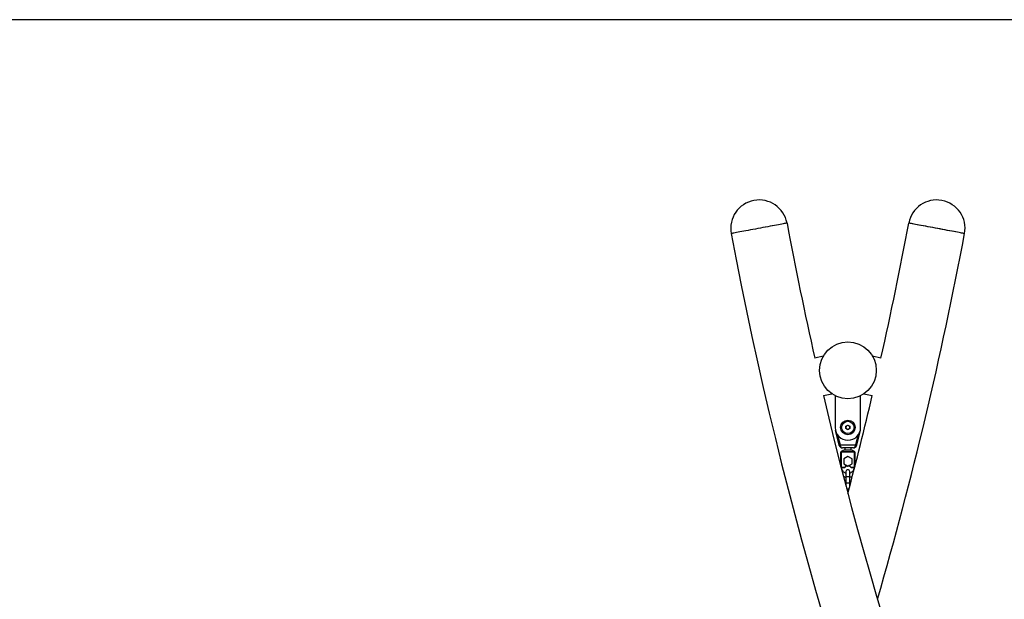
# Model space of a CAD drawing. Units: millimetres. Extents: x 5 to 415, y 5 to 292.
# Drawn here: x 261 to 313, y 262 to 292 of the extents above; entities that cross this region are included whole.
import ezdxf

# ---------------------------------------------------------------- set-up
doc = ezdxf.new("R2010")
doc.units = ezdxf.units.MM
doc.layers.add('1', color=7, linetype='Continuous', lineweight=25)

msp = doc.modelspace()

# ---------------------------------------------------------------- linework, layer by layer
at = {"color": 7, "linetype": 'Continuous', "lineweight": 25}
for p, q in [((303.3316, 274.43006), (302.89168, 274.33037)), ((306.34343, 274.33037), (305.90352, 274.43006)), ((303.34261, 272.37159), (303.77616, 272.46984)), ((305.45896, 272.46984), (305.8925, 272.37159)), ((303.95089, 272.36778), (303.95089, 270.70932)), ((305.28423, 270.70932), (305.28423, 272.36778)), ((304.16165, 269.797), (303.97145, 270.54504)), ((304.51723, 270.76725), (304.61756, 270.82518)), ((304.51723, 270.65139), (304.51723, 270.76725)), ((304.61756, 270.59347), (304.51723, 270.65139)), ((304.61756, 270.82518), (304.71789, 270.76725)), ((304.71789, 270.65139), (304.61756, 270.59347)), ((304.71789, 270.76725), (304.71789, 270.65139)), ((305.26367, 270.54504), (305.07347, 269.797)), ((304.21011, 269.80932), (305.02501, 269.80932)), ((304.25089, 268.67474), (304.25089, 269.42331)), ((304.26756, 269.42331), (304.25089, 269.42331)), ((304.26756, 269.42331), (304.26756, 268.62599)), ((304.96756, 269.42331), (304.26756, 269.42331)), ((304.27616, 269.45248), (304.95896, 269.45248)), ((304.90463, 269.64266), (304.33048, 269.64266)), ((304.43918, 269.52028), (304.44031, 269.52056)), ((304.45089, 269.64266), (304.45089, 269.53671)), ((304.49095, 269.53093), (304.48796, 269.53093)), ((304.49702, 269.54733), (304.50246, 269.54733)), ((304.73266, 269.54733), (304.7381, 269.54733)), ((304.74716, 269.53093), (304.74417, 269.53093)), ((304.78423, 269.53671), (304.78423, 269.64266)), ((304.96756, 268.62599), (304.96756, 269.42331)), ((304.98423, 269.42331), (304.96756, 269.42331)), ((304.98423, 269.42331), (304.98423, 268.67474)), ((304.61756, 269.19284), (304.40089, 269.06775)), ((304.40089, 269.06775), (304.40089, 268.81756)), ((304.40089, 268.81756), (304.61756, 268.69247)), ((304.83423, 269.06775), (304.61756, 269.19284)), ((304.61756, 268.69247), (304.83423, 268.81756)), ((304.83423, 268.81756), (304.83423, 269.06775)), ((304.26756, 268.62599), (304.45426, 268.62599)), ((304.46481, 268.60932), (304.26764, 268.60932)), ((304.51756, 268.40261), (304.51756, 268.15097)), ((304.71756, 268.15097), (304.71756, 268.40261)), ((304.96747, 268.60932), (304.77031, 268.60932)), ((304.78086, 268.62599), (304.96756, 268.62599)), ((304.51756, 268.15097), (304.51756, 267.81867)), ((304.51756, 267.81867), (304.51756, 267.6441)), ((304.71756, 267.81867), (304.71756, 268.15097)), ((304.71756, 267.6441), (304.71756, 267.81867)), ((304.62871, 267.30569), (304.60641, 267.30569))]:
    msp.add_line(p, q, dxfattribs=at)
at = {"color": 8, "linetype": 'Continuous', "lineweight": 25}
for p, q in [((304.08233, 270.31186), (304.21011, 269.80932)), ((305.02501, 269.80932), (305.15279, 270.31186)), ((304.26756, 268.62599), (304.26337, 268.62599)), ((304.26756, 268.62599), (304.26756, 268.60965)), ((304.96756, 268.62599), (304.96756, 268.60965)), ((304.97174, 268.62599), (304.96756, 268.62599))]:
    msp.add_line(p, q, dxfattribs=at)
at = {"color": 7, "linetype": 'Continuous', "lineweight": 25, "flags": 128}
for points in [[(301.44062, 281.37704), (301.43476, 281.37595), (301.41721, 281.37266), (301.38814, 281.36722), (301.34775, 281.35966), (301.29639, 281.35005), (301.23447, 281.33847), (301.16247, 281.325), (301.08099, 281.30975), (300.99068, 281.29286), (300.89227, 281.27444), (300.78655, 281.25466), (300.67436, 281.23367), (300.55662, 281.21164), (300.43428, 281.18876), (300.3083, 281.16518), (300.17972, 281.14113), (300.04957, 281.11678), (299.91888, 281.09232), (299.78873, 281.06797), (299.66015, 281.04392), (299.53417, 281.02034), (299.41183, 280.99746), (299.29409, 280.97543), (299.1819, 280.95444), (299.07618, 280.93466), (298.97777, 280.91624), (298.88746, 280.89935), (298.80598, 280.8841), (298.73398, 280.87063), (298.67206, 280.85905), (298.6207, 280.84943), (298.58032, 280.84188), (298.55124, 280.83644), (298.53369, 280.83315), (298.52783, 280.83206)], [(301.44062, 281.37704), (301.43511, 281.37601), (301.41793, 281.3728), (301.3892, 281.36742), (301.34917, 281.35993), (301.29814, 281.35038), (301.23653, 281.33886), (301.16484, 281.32544), (301.08365, 281.31025), (300.9936, 281.29341), (300.89543, 281.27503), (300.78992, 281.25529), (300.67792, 281.23434), (300.56034, 281.21234), (300.43812, 281.18947), (300.31224, 281.16592), (300.18372, 281.14187), (300.0536, 281.11753), (299.92292, 281.09308), (299.79273, 281.06872), (299.66409, 281.04465), (299.53802, 281.02106), (299.41554, 280.99815), (299.29764, 280.97609), (299.18528, 280.95507), (299.07934, 280.93524), (298.98069, 280.91678), (298.89012, 280.89984), (298.80836, 280.88454), (298.73606, 280.87101), (298.67382, 280.85937), (298.62212, 280.8497), (298.5814, 280.84208), (298.55196, 280.83657), (298.53406, 280.83323), (298.52784, 280.83206), (298.52783, 280.83206)], [(310.70729, 280.83206), (310.70142, 280.83315), (310.68388, 280.83644), (310.6548, 280.84188), (310.61442, 280.84943), (310.56306, 280.85905), (310.50113, 280.87063), (310.42914, 280.8841), (310.34766, 280.89935), (310.25735, 280.91624), (310.15894, 280.93466), (310.05321, 280.95444), (309.94103, 280.97543), (309.82329, 280.99746), (309.70094, 281.02034), (309.57497, 281.04392), (309.44639, 281.06797), (309.31623, 281.09232), (309.18555, 281.11678), (309.0554, 281.14113), (308.92681, 281.16518), (308.80084, 281.18876), (308.67849, 281.21164), (308.56075, 281.23367), (308.44857, 281.25466), (308.34284, 281.27444), (308.24443, 281.29286), (308.15412, 281.30975), (308.07264, 281.325), (308.00065, 281.33847), (307.93873, 281.35005), (307.88736, 281.35966), (307.84698, 281.36722), (307.8179, 281.37266), (307.80036, 281.37595), (307.7945, 281.37704)], [(308.14171, 281.31207), (308.06158, 281.32707), (307.99101, 281.34027), (307.93059, 281.35158), (307.8808, 281.36089), (307.84205, 281.36814), (307.81463, 281.37328), (307.79878, 281.37624), (307.7945, 281.37704)], [(310.70729, 280.83206), (310.70716, 280.83208), (310.6996, 280.8335), (310.68037, 280.8371), (310.64963, 280.84284), (310.60763, 280.8507), (310.5547, 280.8606), (310.49128, 280.87247), (310.41787, 280.88621), (310.33507, 280.9017), (310.24353, 280.91883), (310.14401, 280.93745), (310.03729, 280.95742), (309.92424, 280.97857), (309.80577, 281.00073), (309.68283, 281.02373), (309.55642, 281.04738), (309.42754, 281.0715), (309.29725, 281.09588), (309.16657, 281.12032), (309.03658, 281.14465), (308.90832, 281.16865), (308.78281, 281.19213), (308.66107, 281.2149), (308.54408, 281.2368), (308.43278, 281.25762), (308.32807, 281.27721), (308.23078, 281.29541), (308.14171, 281.31207)], [(304.16165, 269.797), (304.16258, 269.79724), (304.16534, 269.79794), (304.16981, 269.79908), (304.17584, 269.80061), (304.18318, 269.80248), (304.19156, 269.80461), (304.20065, 269.80692), (304.21011, 269.80932)], [(304.21011, 269.80932), (304.21256, 269.79551), (304.21501, 269.78178), (304.21742, 269.76825)], [(305.0177, 269.76825), (305.02011, 269.78178), (305.02255, 269.79551), (305.02501, 269.80932)], [(305.07347, 269.797), (305.07254, 269.79724), (305.06978, 269.79794), (305.0653, 269.79908), (305.05928, 269.80061), (305.05193, 269.80248), (305.04356, 269.80461), (305.03446, 269.80692), (305.02501, 269.80932)], [(304.16896, 269.76825), (304.16655, 269.77772), (304.16411, 269.78733), (304.16165, 269.797)], [(305.07347, 269.797), (305.07101, 269.78733), (305.06857, 269.77772), (305.06616, 269.76825)]]:
    msp.add_lwpolyline(points, dxfattribs=at)
at = {"color": 7, "linetype": 'Continuous', "lineweight": 25}
for centre, radius in [((304.61756, 273.69099), 1.48167), ((304.61756, 270.70932), 0.37883), ((304.61756, 270.70932), 0.32467)]:
    msp.add_circle(centre, radius, dxfattribs=at)
for centre, radius, start, end in [((299.98423, 281.10455), 1.48167, 10.597523, 190.597523), ((309.25089, 281.10455), 1.48167, 349.402477, 169.402477), ((496.57289, 317.88632), 198.51833, 190.5975226, 192.6740983), ((112.66223, 317.88632), 198.51833, 347.3259017, 349.4024774), ((496.57289, 317.88632), 201.48167, 190.5975226, 215.4313375), ((112.66223, 317.88632), 201.48167, 343.8178642, 349.4024774), ((496.57289, 317.88632), 198.51833, 193.2542245, 215.4313375), ((112.66223, 317.88632), 198.51833, 345.2261894, 346.7457755), ((304.61756, 270.70932), 0.66667, 180, 360), ((304.61756, 270.70932), 0.10033, 120, 180), ((304.61756, 270.70932), 0.10033, 180, 240), ((304.61756, 270.70932), 0.10033, 60, 120), ((304.61756, 270.70932), 0.10033, 240, 300), ((304.61756, 270.70932), 0.10033, 0, 60), ((304.61756, 270.70932), 0.10033, 300, 0), ((304.19319, 269.82111), 0.05815, 245.376425, 294.623575), ((304.33048, 269.80932), 0.16667, 194.26581, 270), ((304.28423, 269.42331), 0.03333, 118.938528, 180), ((304.61756, 268.82043), 0.72222, 100.337642, 118.938528), ((304.27213, 269.44426), 0.00916, 63.876463, 116.123537), ((304.48314, 269.54429), 0.01421, 289.811872, 12.333522), ((304.48502, 269.54733), 0.01744, 289.871072, 0.001385), ((304.7501, 269.54733), 0.01744, 179.998615, 250.128928), ((304.75197, 269.54429), 0.01421, 167.666478, 250.188128), ((304.61756, 268.82043), 0.72222, 61.061472, 79.662358), ((304.90463, 269.80932), 0.16667, 270, 345.73419), ((304.96299, 269.44426), 0.00916, 63.876463, 116.123537), ((304.95089, 269.42331), 0.03333, 0, 61.061472), ((305.04193, 269.82111), 0.05815, 245.376425, 294.623575), ((304.61756, 268.54265), 0.16667, 97.887226, 156.421822), ((304.61756, 268.40261), 0.1, 0, 180), ((304.61756, 268.54265), 0.16667, 23.578178, 81.119878), ((304.61756, 267.60364), 0.1, 224.811155, 315.188876)]:
    msp.add_arc(centre, radius, start, end, dxfattribs=at)
at = {"color": 8, "linetype": 'Continuous', "lineweight": 25}
for centre, radius, start, end in [((304.61756, 268.54265), 0.18333, 104.952578, 152.964308), ((304.61756, 268.54265), 0.18333, 27.035692, 75.047422), ((304.59196, 268.458), 0.31591, 256.377817, 274.647496), ((304.59197, 268.12596), 0.31617, 256.387668, 274.64217), ((304.6472, 268.40642), 0.26496, 263.576077, 285.39861), ((304.6472, 268.07427), 0.26511, 263.580147, 285.390015)]:
    msp.add_arc(centre, radius, start, end, dxfattribs=at)
at = {"color": 7, "linetype": 'Continuous', "lineweight": 25}
for centre, major_axis, ratio, start_param, end_param in [((304.33048, 269.80932), (0, 0.16667), 0.7, 1.81978167, 3.14159265), ((304.28423, 269.42331), (0, 0.03333), 0.5, 0.50507259, 1.57079633), ((304.61756, 268.82043), (0, 0.72222), 0.97692308, 0.18042588, 0.50507259), ((304.61756, 268.82043), (0, 0.72222), 0.97692308, 5.77811272, 6.10275942), ((304.90463, 269.80932), (0, 0.16667), 0.7, 3.14159265, 4.46340363), ((304.95089, 269.42331), (0, 0.03333), 0.5, 4.71238898, 5.77811272)]:
    msp.add_ellipse(centre, major_axis=major_axis, ratio=ratio, start_param=start_param, end_param=end_param, dxfattribs=at)
for points, knots in [([(304.45062, 269.53657), (304.45071, 269.53577), (304.45099, 269.53334), (304.44971, 269.52963), (304.44763, 269.52605), (304.44521, 269.52354), (304.44291, 269.52193), (304.44126, 269.52106), (304.44043, 269.52076), (304.44026, 269.52069)], [0, 0, 0, 0, 0.117845889, 0.358433914, 0.559070685, 0.728267725, 0.866642674, 0.972497758, 1, 1, 1, 1]), ([(304.74417, 269.53093), (304.72795, 269.52842), (304.69539, 269.52339), (304.63437, 269.51939), (304.57327, 269.52062), (304.52425, 269.52557), (304.5, 269.52947), (304.49095, 269.53093)], [0, 0, 0, 0, 0.21996374, 0.44136361, 0.65849056, 0.87245971, 1, 1, 1, 1]), ([(304.50246, 269.54733), (304.51068, 269.54584), (304.53262, 269.54187), (304.57717, 269.53678), (304.6329, 269.53552), (304.68851, 269.53963), (304.71794, 269.54476), (304.73266, 269.54733)], [0, 0, 0, 0, 0.12826462, 0.34220093, 0.55835773, 0.77915715, 1, 1, 1, 1]), ([(304.79487, 269.52068), (304.79437, 269.52089), (304.79274, 269.52157), (304.78991, 269.52344), (304.78671, 269.52696), (304.78441, 269.5317), (304.7844, 269.53524), (304.78439, 269.53685)], [0, 0, 0, 0, 0.0791709, 0.25853514, 0.48774085, 0.76786189, 1, 1, 1, 1]), ([(304.25089, 268.98055), (304.24971, 268.97951), (304.23011, 268.96222), (304.21049, 268.93866), (304.19551, 268.91433), (304.19339, 268.9109)], [0, 0, 0, 0, 0.052116466, 0.866341073, 1, 1, 1, 1]), ([(305.04298, 268.90816), (305.03793, 268.91616), (305.02134, 268.94246), (304.99946, 268.96472), (304.98423, 268.98021)], [0, 0, 0, 0, 0.30378943, 1, 1, 1, 1]), ([(304.51756, 268.3191), (304.51589, 268.31951), (304.49553, 268.32446), (304.45941, 268.34341), (304.41167, 268.37574), (304.37109, 268.41718), (304.33849, 268.465), (304.31563, 268.51799), (304.303, 268.56685), (304.30247, 268.59768), (304.30227, 268.60932)], [0, 0, 0, 0, 0.01332277, 0.16256905, 0.31183835, 0.46114394, 0.61050595, 0.7599163, 0.90938364, 1, 1, 1, 1]), ([(304.45426, 268.62599), (304.45429, 268.62594), (304.45556, 268.62386), (304.45792, 268.62005), (304.46092, 268.61533), (304.46308, 268.61197), (304.46452, 268.60975), (304.46471, 268.60947), (304.46481, 268.60932)], [0, 0, 0, 0, 0.005555252, 0.256486772, 0.469364166, 0.653544306, 0.82656989, 1, 1, 1, 1]), ([(304.93377, 268.60692), (304.93361, 268.60183), (304.93287, 268.57759), (304.92463, 268.5346), (304.90457, 268.48042), (304.87466, 268.43084), (304.83634, 268.38731), (304.79051, 268.3521), (304.7502, 268.32926), (304.72461, 268.32196), (304.71756, 268.31995)], [0, 0, 0, 0, 0.04000148, 0.19039256, 0.34094349, 0.4914599, 0.64194242, 0.7923753, 0.94275982, 1, 1, 1, 1]), ([(304.78086, 268.62599), (304.78083, 268.62594), (304.77956, 268.62386), (304.77719, 268.62005), (304.7742, 268.61533), (304.77204, 268.61197), (304.7706, 268.60975), (304.77041, 268.60947), (304.77031, 268.60932)], [0, 0, 0, 0, 0.005555252, 0.256486772, 0.469364166, 0.653544306, 0.82656989, 1, 1, 1, 1]), ([(304.39008, 268.15609), (304.4079, 268.14787), (304.44801, 268.12937), (304.49154, 268.11573), (304.51675, 268.11253), (304.51756, 268.11243)], [0, 0, 0, 0, 0.43610156, 0.98181594, 1, 1, 1, 1]), ([(304.51756, 267.888), (304.51595, 267.88764), (304.49761, 267.88349), (304.48085, 267.87459), (304.46555, 267.86647)], [0, 0, 0, 0, 0.08766185, 1, 1, 1, 1]), ([(304.71756, 268.11323), (304.72335, 268.11408), (304.75348, 268.11853), (304.79718, 268.13276), (304.83261, 268.15037), (304.84604, 268.15704)], [0, 0, 0, 0, 0.12884402, 0.66989164, 1, 1, 1, 1]), ([(304.76964, 267.86564), (304.76156, 267.8703), (304.74517, 267.87976), (304.72685, 267.88459), (304.71756, 267.88705)], [0, 0, 0, 0, 0.4925187, 1, 1, 1, 1])]:
    msp.add_open_spline(points, degree=3, knots=knots, dxfattribs=at)
at = {"color": 8, "linetype": 'Continuous', "lineweight": 25}
for points, knots in [([(304.45268, 269.53671), (304.45216, 269.53657), (304.44966, 269.53586), (304.46318, 269.53987), (304.48574, 269.54484), (304.49702, 269.54733)], [0, 0, 0, 0, 0.11602602, 0.55796831, 1, 1, 1, 1]), ([(304.7381, 269.54733), (304.74503, 269.54585), (304.76354, 269.54192), (304.7816, 269.53695), (304.78219, 269.53678), (304.78244, 269.53671)], [0, 0, 0, 0, 0.256333148, 0.683867398, 1, 1, 1, 1])]:
    msp.add_open_spline(points, degree=3, knots=knots, dxfattribs=at)
at = {"layer": '1'}
msp.add_line((415, 292), (5, 292), dxfattribs=at)

doc.saveas('drawing.dxf')
